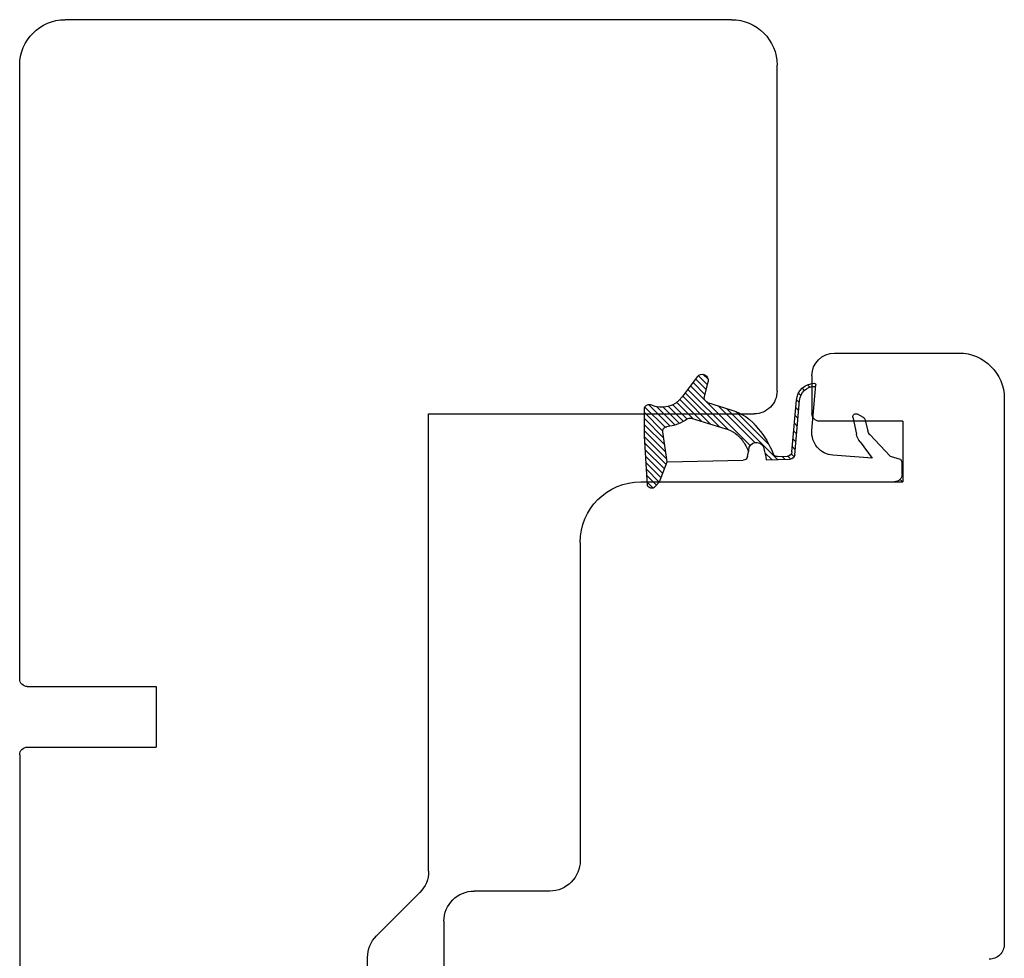
# Model space of a CAD drawing. Extents: x 287597 to 1180654, y -891652 to 4095.
# Drawn here: x 889092 to 889157, y -891590 to -891528 of the extents above; entities that cross this region are included whole.
import ezdxf

# ---------------------------------------------------------------- set-up
doc = ezdxf.new("R2010")
doc.units = 0
doc.layers.get('0').update_dxf_attribs({"linetype": 'CONTINUOUS', "lineweight": 35})
for name, color, linetype, lineweight in [('05 SASH', 40, 'CONTINUOUS', 25), ('13 GASKET', 254, 'CONTINUOUS', 25), ('DIMENSIONER', 5, 'CONTINUOUS', 13)]:
    doc.layers.add(name, color=color, linetype=linetype, lineweight=lineweight)

# ---------------------------------------------------------------- blocks, each defined once
blk = doc.blocks.new('A$C32089')
at = {"layer": '13 GASKET'}
for p, q in [((0.93, 17.008), (1.673, 17.008)), ((1.892, 16.913), (2.111, 16.246)), ((0.43, 0.998), (0.43, 16.508)), ((2.111, 16.246), (3.542, 14.887)), ((1.991, 15.033), (2.187, 12.446)), ((3.077, 14.254), (1.991, 15.033)), ((4.574, 14.556), (3.792, 14.741)), ((4.907, 14.051), (4.707, 14.451)), ((4.688, 13.766), (3.569, 13.995)), ((3.81, 11.061), (6.821, 11.316)), ((6.73, 11.239), (6.73, 11.308)), ((6.466, 10.562), (6.607, 10.421)), ((6.676, 10.917), (6.831, 10.763)), ((2.086, 9.887), (2.274, 9.699)), ((2.206, 9.924), (5.801, 10.242)), ((2.404, 9.741), (5.819, 10.043)), ((2.548, 9.954), (2.733, 9.77)), ((3.068, 10), (3.252, 9.816)), ((3.588, 10.046), (3.772, 9.862)), ((4.107, 10.092), (4.292, 9.908)), ((4.627, 10.138), (4.812, 9.954)), ((5.147, 10.184), (5.331, 10)), ((5.667, 10.23), (5.851, 10.046)), ((6.136, 10.326), (6.286, 10.176)), ((1.887, 8.043), (1.933, 9.632)), ((1.926, 9.275), (2.11, 9.091)), ((1.928, 9.673), (2.125, 9.475)), ((2.092, 8.783), (2.13, 9.446)), ((1.902, 8.798), (5.247, 5.453)), ((1.894, 8.406), (2.342, 7.958)), ((2.861, 8.239), (5.075, 6.026)), ((3.017, 7.284), (5.396, 4.905)), ((4.216, 7.285), (4.432, 7.069)), ((1.755, 1.504), (1.852, 6.521)), ((2.097, 6.809), (2.528, 6.888)), ((2.515, 6.886), (2.599, 6.801)), ((2.528, 6.888), (2.528, 6.888)), ((2.819, 6.981), (6.761, 3.04)), ((3.873, 5.527), (6.531, 2.869)), ((4.622, 3.089), (3.923, 5.368)), ((5.675, 4.173), (5.178, 5.708)), ((4.052, 4.948), (6.302, 2.698)), ((4.229, 4.372), (6.073, 2.528)), ((6.035, 3.96), (7.034, 4.2)), ((6.201, 4), (6.99, 3.21)), ((6.523, 4.077), (7.219, 3.381)), ((6.846, 4.155), (7.44, 3.561)), ((7.195, 4.206), (7.522, 3.878)), ((4.405, 3.795), (5.843, 2.357)), ((7.367, 3.49), (6.031, 2.497)), ((4.571, 2.829), (5.519, 1.881)), ((4.582, 3.218), (5.67, 2.131)), ((4.18, 2.02), (5.374, 0.826)), ((4.288, 2.313), (5.35, 1.25)), ((4.419, 2.582), (5.409, 1.591)), ((0.43, 0.998), (1.755, 1.504)), ((1.278, 1.322), (2.547, 0.054)), ((1.568, 1.433), (2.972, 0.028)), ((1.755, 1.504), (3.724, 1.213)), ((1.92, 1.48), (3.398, 0.002)), ((2.39, 1.41), (3.8, 0)), ((2.86, 1.341), (4.2, 0)), ((4.032, 1.368), (5.366, 0.034)), ((4.1, 1.7), (5.527, 0.274)), ((0.43, 0.998), (0.099, 0.7)), ((0.205, 0.795), (0.843, 0.157)), ((0.415, 0.985), (1.269, 0.131)), ((0.699, 1.101), (1.695, 0.106)), ((0.989, 1.212), (2.121, 0.08)), ((3.329, 1.271), (4.6, 0)), ((3.799, 1.201), (5, 0)), ((0.019, 0.582), (0.417, 0.183)), ((0.193, 0.197), (3.432, 0)), ((3.435, 0), (5.228, 0))]:
    blk.add_line(p, q, dxfattribs=at)
for centre, radius, start, end in [((0.93, 16.508), 0.5, 90, 180), ((1.673, 16.708), 0.3, 43.00469, 90), ((3.907, 15.228), 0.5, 223.00469, 256.6853), ((4.528, 14.362), 0.2, 26.56505, 76.6853), ((3.77, 14.975), 1, 226.11996, 258.39945), ((4.728, 13.962), 0.2, 258.39945, 26.56505), ((3.683, 12.555), 1.5, 184.19224, 274.84924), ((5.73, 11.239), 1, 274.08562, 0), ((5.73, 11.239), 1.2, 274.08562, 358.80112), ((6.829, 11.216), 0.1, 358.80112, 94.84924), ((2.233, 9.625), 0.3, 95.05301, 178.67618), ((2.43, 9.442), 0.3, 95.05301, 179.20012), ((2.392, 8.775), 0.3, 178.40042, 249.42735), ((0.383, 3.422), 5.417, 49.15451, 69.42735), ((1.383, 4.044), 4.03, 72.10008, 82.81709), ((2.528, 7.388), 0.5, 270, 79.20088), ((1.993, 4.846), 3.3, 15.14978, 54.14085), ((2.152, 6.514), 0.3, 100.40771, 178.67618), ((1.06, 3.555), 3.592, 54.14085, 67.40691), ((1.993, 4.846), 2, 15.14978, 54.14085), ((5.965, 4.251), 0.3, 195.14978, 283.53864), ((7.128, 3.811), 0.4, 306.64581, 103.53864), ((7.046, 1.133), 3, 145.32599, 173.45505), ((4.332, 3.011), 0.3, 325.32599, 15.14978), ((7.046, 1.133), 1.7, 126.64581, 204.61863), ((3.768, 1.509), 0.3, 261.56231, 353.45505), ((0.3, 0.477), 0.3, 132.08064, 249.02635), ((3.435, 3.58), 3.58, 269.95117, 270), ((5.228, 0.3), 0.3, 270, 24.61863)]:
    blk.add_arc(centre, radius, start, end, dxfattribs=at)
blk = doc.blocks.new('A$C13285')
at = {"layer": '13 GASKET'}
blk.add_blockref('A$C32089', (0, 0), dxfattribs=at)
blk = doc.blocks.new('sdfe')
at = {"layer": '05 SASH', "color": 3}
for p, q in [((589113.394, -300498.733), (589072.894, -300498.733)), ((589118.394, -300498.733), (589180.894, -300498.733)), ((589113.894, -300499.233), (589113.894, -300507.733)), ((589117.894, -300499.233), (589117.894, -300507.733)), ((589069.894, -300545.733), (589069.894, -300501.733)), ((589113.894, -300507.733), (589117.894, -300507.733)), ((589143.898, -300521.697), (589131.766, -300521.697)), ((589127.488, -300525.148), (589130.352, -300522.283)), ((589126.073, -300525.733), (589095.898, -300525.733)), ((589095.898, -300525.733), (589095.898, -300547.233)), ((589129.388, -300526.737), (589174.105, -300526.737)), ((589127.388, -300533.734), (589127.388, -300528.737)), ((589104.388, -300535.734), (589125.388, -300535.734)), ((589100.388, -300539.734), (589100.388, -300557.034)), ((589094.398, -300548.733), (589072.894, -300548.733)), ((589093.388, -300551.032), (589095.888, -300551.032)), ((589096.388, -300557.034), (589096.388, -300551.532)), ((589091.888, -300552.532), (589091.888, -300560.735)), ((589096.388, -300557.034), (589100.388, -300557.034)), ((589094.888, -300563.735), (589130.891, -300563.737))]:
    blk.add_line(p, q, dxfattribs=at)
for centre, radius, start, end in [((589072.894, -300501.733), 3, 90, 180), ((589113.394, -300499.233), 0.5, 0, 90), ((589118.394, -300499.233), 0.5, 90, 180), ((589131.766, -300523.697), 2, 90, 135), ((589126.073, -300523.733), 2, 270, 315), ((589129.388, -300528.737), 2, 90, 180), ((589125.388, -300533.734), 2, 270, 360), ((589104.388, -300539.734), 4, 90, 180), ((589072.894, -300545.733), 3, 180, 270), ((589094.398, -300547.233), 1.5, 270, 0), ((589093.388, -300552.532), 1.5, 90, 180), ((589095.888, -300551.532), 0.5, 0, 90), ((589094.888, -300560.735), 3, 180, 270), ((589130.891, -300562.737), 1, 270, 360)]:
    blk.add_arc(centre, radius, start, end, dxfattribs=at)
at = {"layer": 'DIMENSIONER', "color": 3}
blk.add_line((589100.388, -300557.034), (589100.241, -300556.837), dxfattribs=at)
at = {"layer": '13 GASKET', "color": 3, "rotation": 180}
blk.add_blockref('A$C13285', (589100.817, -300539.975), dxfattribs=at)

msp = doc.modelspace()

# ---------------------------------------------------------------- block references
at = {"xscale": -1, "rotation": 89.9999999999998}
msp.add_blockref('sdfe', (588592.856, -302458.554), dxfattribs=at)

doc.saveas('drawing.dxf')
